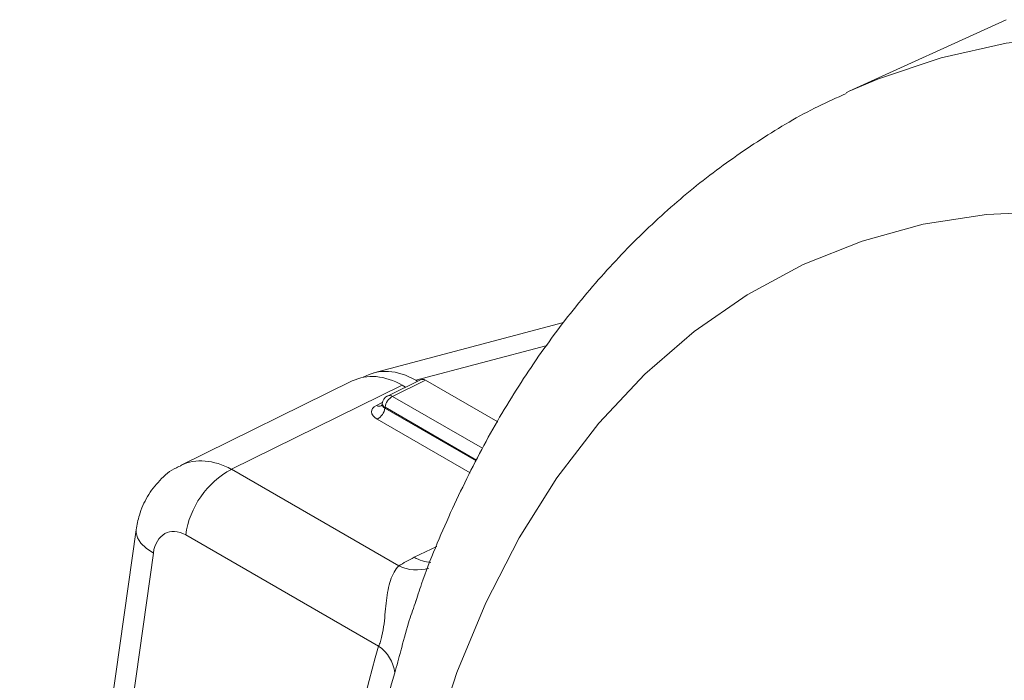
# Model space of a CAD drawing. Extents: x 1331 to 2498, y -124 to 681.
# Drawn here: x 2311 to 2337, y 632 to 649 of the extents above; entities that cross this region are included whole.
import ezdxf

# ---------------------------------------------------------------- set-up
doc = ezdxf.new("R2010")
doc.units = 0
doc.header["$LTSCALE"] = 5
doc.layers.get('0').update_dxf_attribs({"linetype": 'CONTINUOUS'})

msp = doc.modelspace()

# ---------------------------------------------------------------- linework, layer by layer
at = {"color": 7, "linetype": 'Continuous', "lineweight": 15}
for p, q in [((2336.672, 648.716), (2332.649, 646.881)), ((2332.57, 646.844), (2332.649, 646.881)), ((2325.318, 640.948), (2320.461, 639.659)), ((2319.906, 639.452), (2315.505, 637.287)), ((2321.655, 639.482), (2320.81, 639.067)), ((2321.783, 639.471), (2320.942, 639.058)), ((2321.581, 639.446), (2321.537, 639.471)), ((2321.783, 639.471), (2323.636, 638.401)), ((2321.189, 639.341), (2316.809, 637.187)), ((2321.189, 639.341), (2321.271, 639.294)), ((2320.673, 638.877), (2320.671, 638.863)), ((2320.746, 638.777), (2320.743, 638.755)), ((2316.809, 637.187), (2321.099, 634.71)), ((2314.366, 635.639), (2311.38, 614.361)), ((2320.58, 632.652), (2315.636, 635.506)), ((2314.807, 635.04), (2311.821, 613.762)), ((2321.517, 633.746), (2321.56, 633.875))]:
    msp.add_line(p, q, dxfattribs=at)
at = {"color": 8, "linetype": 'Continuous', "lineweight": 15}
for p, q in [((2324.903, 640.365), (2321.537, 639.471)), ((2320.942, 639.058), (2323.245, 637.728)), ((2320.527, 638.824), (2320.676, 638.897)), ((2320.743, 638.755), (2323.084, 637.404)), ((2323.094, 637.422), (2320.746, 638.777)), ((2322.933, 637.098), (2320.548, 638.475)), ((2321.497, 634.931), (2322.074, 635.207))]:
    msp.add_line(p, q, dxfattribs=at)
at = {"color": 8, "linetype": 'Continuous', "lineweight": 15, "flags": 128}
for points in [[(2332.649, 646.881), (2333.397, 647.199), (2335.008, 647.74), (2336.675, 648.11), (2338.39, 648.306), (2340.144, 648.328), (2341.93, 648.175), (2343.736, 647.849), (2345.555, 647.352), (2347.378, 646.684), (2349.194, 645.851), (2350.995, 644.855), (2352.306, 644.022)], [(2347.679, 640.879), (2346.466, 641.539), (2344.731, 642.336), (2342.99, 642.964), (2341.252, 643.419), (2339.529, 643.698), (2337.83, 643.799), (2336.165, 643.723), (2334.544, 643.469), (2332.975, 643.039), (2331.469, 642.435), (2330.032, 641.661), (2328.675, 640.722), (2327.405, 639.623), (2326.228, 638.369), (2325.153, 636.969), (2324.184, 635.431), (2323.328, 633.763), (2322.59, 631.974), (2321.974, 630.076), (2321.482, 628.08), (2321.12, 625.996)], [(2314.807, 635.04), (2314.625, 635.163), (2314.488, 635.295), (2314.4, 635.432), (2314.364, 635.569), (2314.366, 635.639)]]:
    msp.add_lwpolyline(points, dxfattribs=at)
at = {"color": 7, "linetype": 'Continuous', "lineweight": 15}
for centre, radius, start, end in [((2320.92, 638.843), 0.25, 116.1915, 172.0121), ((2321.122, 638.724), 0.379, 118.2799, 171.8564), ((2320.368, 638.809), 0.379, 298.2799, 351.8564), ((2317.887, 635.184), 2.274, 118.2798, 171.8564), ((2352.929, 623.275), 33.68, 163.8359, 172.132), ((2320.061, 631.87), 0.939, 6.2118, 56.4145), ((2352.389, 622.871), 32.687, 163.8359, 172.132)]:
    msp.add_arc(centre, radius, start, end, dxfattribs=at)
at = {"color": 8, "linetype": 'Continuous', "lineweight": 15}
for centre, radius, start, end in [((2320.867, 638.935), 0.144, 58.6285, 113.3216), ((2320.602, 638.947), 0.144, 238.6269, 293.3556), ((2320.787, 638.884), 0.114, 183.5877, 249.1449), ((2321.994, 635.809), 1.009, 240.5044, 266.0387), ((2321.554, 635.665), 1.057, 244.5355, 287.429)]:
    msp.add_arc(centre, radius, start, end, dxfattribs=at)
at = {"color": 7, "linetype": 'Continuous', "lineweight": 15}
for centre, major_axis, ratio, start_param, end_param in [((2321.235, 637.278), (-0.879, 2.348), 0.667064, 5.602407, 6.394103), ((2320.886, 637.148), (-0.879, 2.348), 0.667064, 5.602407, 6.349239), ((2321.753, 639.252), (-0.088, 0.235), 0.667064, 5.602407, 6.349239), ((2320.899, 638.628), (0.498, -0.049), 0.502693, 2.461462, 3.979899), ((2315.515, 634.629), (-0.352, 0.939), 0.667064, 5.602407, 7.170464)]:
    msp.add_ellipse(centre, major_axis=major_axis, ratio=ratio, start_param=start_param, end_param=end_param, dxfattribs=at)
at = {"color": 8, "linetype": 'Continuous', "lineweight": 15}
for centre, major_axis, ratio, start_param, end_param in [((2320.921, 638.843), (0.25, -0.014), 0.535606, 3.093703, 3.954743), ((2316.559, 635.019), (-1.013, 2.287), 0.671325, 5.563154, 6.302795)]:
    msp.add_ellipse(centre, major_axis=major_axis, ratio=ratio, start_param=start_param, end_param=end_param, dxfattribs=at)
at = {"color": 7, "linetype": 'Continuous', "lineweight": 15}
for points, knots in [([(2332.568, 646.821), (2332.327, 646.715), (2331.572, 646.38), (2330.372, 645.663), (2328.972, 644.683), (2327.654, 643.56), (2326.418, 642.309), (2325.271, 640.93), (2324.217, 639.43), (2323.259, 637.814), (2322.414, 636.084), (2321.833, 634.722), (2321.572, 633.914), (2321.518, 633.746)], [0, 0, 0, 0, 0.0470455, 0.147709, 0.2485746, 0.3498608, 0.4517448, 0.554348, 0.6577287, 0.7618825, 0.8667508, 0.9722352, 1, 1, 1, 1]), ([(2320.671, 638.862), (2320.671, 638.862), (2320.672, 638.841), (2320.648, 638.808), (2320.648, 638.809), (2320.648, 638.809)], [0, 0, 0, 0, 0.010617, 0.723409, 1, 1, 1, 1]), ([(2315.53, 637.281), (2315.485, 637.265), (2315.271, 637.188), (2314.961, 636.915), (2314.638, 636.501), (2314.445, 636.061), (2314.389, 635.764), (2314.366, 635.639)], [0, 0, 0, 0, 0.067736, 0.324023, 0.571365, 0.819326, 1, 1, 1, 1]), ([(2321.099, 634.71), (2321.053, 634.666), (2321.012, 634.612), (2320.942, 634.488), (2320.912, 634.417), (2320.861, 634.264), (2320.841, 634.183), (2320.807, 634.011), (2320.794, 633.919), (2320.771, 633.731), (2320.761, 633.634), (2320.743, 633.434), (2320.733, 633.329), (2320.708, 633.121), (2320.692, 633.014), (2320.657, 632.866), (2320.644, 632.819), (2320.615, 632.731), (2320.598, 632.689), (2320.58, 632.652)], [0, 0, 0, 0, 0.125, 0.125, 0.25, 0.25, 0.375, 0.375, 0.5, 0.5, 0.625, 0.625, 0.75, 0.75, 0.875, 0.875, 0.9375, 0.9375, 1, 1, 1, 1])]:
    msp.add_open_spline(points, degree=3, knots=knots, dxfattribs=at)
msp.add_open_spline([(2321.099, 634.71), (2321.222, 634.789), (2321.354, 634.862), (2321.497, 634.931)], degree=3, dxfattribs=at)
at = {"color": 8, "linetype": 'Continuous', "lineweight": 15}
msp.add_open_spline([(2320.994, 631.971), (2321.047, 632.155), (2321.16, 632.55), (2321.317, 633.178), (2321.459, 633.582), (2321.517, 633.746)], degree=3, knots=[0, 0, 0, 0, 0.338631, 0.7305076, 1, 1, 1, 1], dxfattribs=at)

doc.saveas('drawing.dxf')
